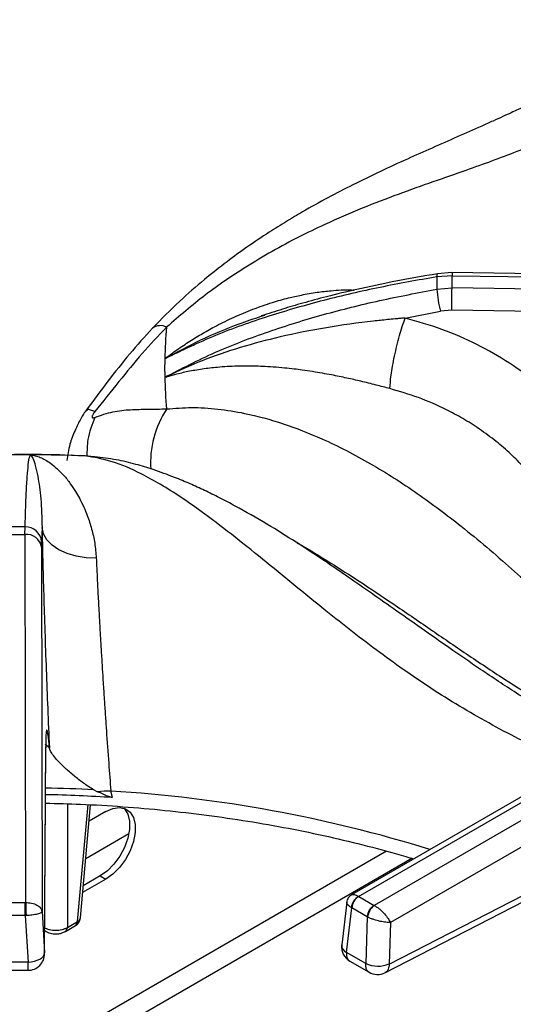
# Model space of a CAD drawing. Units: millimetres. Extents: x 5 to 415, y 5 to 292.
# Drawn here: x 316 to 324, y 251 to 266 of the extents above; entities that cross this region are included whole.
import ezdxf

# ---------------------------------------------------------------- set-up
doc = ezdxf.new("R2010")
doc.units = ezdxf.units.MM

msp = doc.modelspace()

# ---------------------------------------------------------------- linework, layer by layer
at = {"color": 7, "linetype": 'Continuous', "lineweight": 25}
for p, q in [((322.791, 261.96), (322.575, 261.944)), ((332.145, 261.832), (322.791, 261.96)), ((322.792, 261.914), (322.564, 261.897)), ((322.792, 261.73), (322.792, 261.914)), ((322.792, 261.914), (332.167, 261.786)), ((322.564, 261.711), (322.792, 261.73)), ((332.167, 261.592), (322.792, 261.73)), ((322.085, 261.277), (322.617, 261.379)), ((322.788, 261.393), (322.617, 261.379)), ((332.072, 261.256), (322.788, 261.393)), ((319.919, 261.303), (319.974, 261.322)), ((318.465, 260.383), (318.485, 260.392)), ((318.485, 260.392), (318.483, 260.383)), ((317.145, 259.203), (317.054, 259.21)), ((317.267, 259.199), (317.075, 259.206)), ((316.359, 258.017), (316.361, 258.13)), ((316.616, 258.12), (316.61, 257.911)), ((316.04, 258.017), (316.359, 258.017)), ((316.359, 258.017), (316.368, 252.471)), ((316.609, 257.826), (316.61, 257.911)), ((316.609, 257.826), (316.617, 252.334)), ((325.931, 255.274), (321.28, 252.589)), ((321.384, 252.564), (326.056, 255.262)), ((326.294, 255.125), (321.621, 252.427)), ((316.655, 251.711), (316.671, 254.821)), ((316.655, 251.699), (316.671, 254.809)), ((326.471, 254.829), (321.863, 252.169)), ((317.398, 254.169), (317.454, 254.14)), ((317.679, 254.052), (317.652, 254.151)), ((317.194, 252.239), (317.348, 253.943)), ((317.579, 253.843), (317.326, 253.697)), ((317.275, 253.137), (317.924, 253.511)), ((317.579, 252.822), (317.228, 252.62)), ((317.494, 252.871), (317.238, 252.723)), ((317.494, 252.871), (317.579, 252.822)), ((321.845, 251.545), (324.367, 252.841)), ((321.782, 251.414), (324.305, 252.71)), ((316.037, 252.471), (316.363, 252.471)), ((316.368, 252.471), (316.363, 252.471)), ((321.206, 252.477), (321.13, 251.834)), ((321.387, 252.562), (321.384, 252.564)), ((321.387, 252.562), (321.618, 252.429)), ((316.617, 252.334), (316.655, 251.711)), ((321.202, 251.721), (321.281, 252.39)), ((321.273, 252.395), (321.281, 252.39)), ((321.512, 252.256), (321.281, 252.39)), ((321.621, 252.427), (321.618, 252.429)), ((316.363, 252.275), (316.037, 252.275)), ((316.363, 252.275), (316.405, 251.575)), ((316.363, 252.275), (316.375, 252.275)), ((316.998, 252.097), (317.15, 252.185)), ((321.512, 252.256), (321.492, 251.553)), ((321.512, 252.256), (321.521, 252.252)), ((321.863, 252.169), (321.845, 251.545)), ((316.657, 252.046), (316.676, 252.035)), ((316.967, 252.035), (317.119, 252.123)), ((321.492, 251.553), (321.202, 251.721)), ((316.405, 251.574), (315.994, 251.574)), ((321.253, 251.588), (321.543, 251.42)), ((315.995, 251.45), (316.405, 251.45))]:
    msp.add_line(p, q, dxfattribs=at)
at = {"color": 8, "linetype": 'Continuous', "lineweight": 25}
for p, q in [((316.727, 254.803), (316.664, 254.853)), ((316.671, 254.821), (316.666, 254.776)), ((316.998, 253.958), (316.998, 252.097)), ((317.15, 252.185), (317.31, 253.946)), ((321.805, 253.245), (313.796, 248.622)), ((314.622, 248.772), (322.185, 253.138))]:
    msp.add_line(p, q, dxfattribs=at)
at = {"color": 8, "linetype": 'Continuous', "lineweight": 25, "flags": 128}
for points in [[(322.791, 261.959), (322.791, 261.96), (322.792, 261.953), (322.792, 261.938), (322.792, 261.914)], [(322.564, 261.897), (322.566, 261.921), (322.569, 261.936), (322.574, 261.943), (322.575, 261.944)], [(316.657, 252.054), (316.665, 252.044), (316.676, 252.035)]]:
    msp.add_lwpolyline(points, dxfattribs=at)
at = {"color": 7, "linetype": 'Continuous', "lineweight": 25, "flags": 128}
for points in [[(317.411, 259.184), (317.395, 259.188), (317.267, 259.199)], [(317.433, 257.66), (317.279, 257.665), (317.131, 257.689), (316.993, 257.73), (316.87, 257.786), (316.768, 257.856), (316.69, 257.937), (316.638, 258.026), (316.616, 258.12)], [(317.846, 253.893), (317.858, 253.881), (317.907, 253.801), (317.933, 253.696), (317.933, 253.573), (317.907, 253.439), (317.858, 253.301), (317.787, 253.169), (317.699, 253.048), (317.6, 252.947), (317.494, 252.871)], [(317.579, 253.843), (317.684, 253.889), (317.784, 253.903), (317.872, 253.884), (317.942, 253.832), (317.992, 253.752), (318.017, 253.647), (318.017, 253.524), (317.992, 253.39), (317.942, 253.252), (317.872, 253.12), (317.784, 252.999), (317.684, 252.898), (317.579, 252.822)], [(316.363, 252.275), (316.363, 252.3), (316.363, 252.326), (316.363, 252.354), (316.363, 252.381), (316.363, 252.407), (316.363, 252.431), (316.363, 252.453), (316.363, 252.471)], [(316.405, 251.574), (316.454, 251.579), (316.501, 251.588), (316.544, 251.602), (316.581, 251.619), (316.612, 251.639), (316.636, 251.662), (316.65, 251.686), (316.655, 251.711)]]:
    msp.add_lwpolyline(points, dxfattribs=at)
at = {"color": 7, "linetype": 'Continuous', "lineweight": 25}
for centre, radius, start, end in [((327.516, 261.804), 4.953, 178.9262, 181.0736), ((324.309, 261.817), 1.748, 183.4484, 194.5061), ((301.675, 261.835), 21.117, 358.8015, 359.7174), ((324.803, 260.523), 6.34, 174.4144, 178.7281), ((324.782, 260.523), 6.319, 178.7315, 181.2684), ((324.803, 260.524), 6.34, 181.272, 185.5856), ((316.2, 226.414), 32.803, 89.5768, 90.4232), ((316.2, 226.439), 32.778, 88.1348, 89.5775), ((316.2, 232.39), 25.741, 89.6422, 90.3579), ((316.368, 257.887), 0.243, 5.5936, 91.7026), ((316.38, 257.785), 0.233, 10.147, 95.0459), ((316.203, 231.74), 22.361, 86.2148, 88.8081), ((317.72, 250.941), 3.21, 91.2203, 94.7468), ((321.496, 252.37), 0.224, 120.0628, 173.699), ((321.513, 252.367), 0.233, 122.8004, 174.3115), ((321.744, 252.233), 0.233, 122.8004, 174.3115), ((321.763, 252.23), 0.243, 125.6347, 174.7479), ((317.044, 252.253), 0.15, 299.9973, 354.8136), ((321.378, 251.804), 0.25, 173.2104, 240.0955), ((316.405, 251.7), 0.25, 269.9093, 0), ((321.677, 251.954), 0.441, 245.2554, 292.3543), ((321.668, 251.637), 0.25, 239.946, 297.1666)]:
    msp.add_arc(centre, radius, start, end, dxfattribs=at)
at = {"color": 8, "linetype": 'Continuous', "lineweight": 25}
for centre, radius, start, end in [((318.4, 260.955), 0.207, 63.1418, 125.2204), ((319.734, 259.092), 1.484, 146.7041, 183.6024), ((316.202, 231.829), 22.372, 86.9353, 88.8077), ((316.399, 233.738), 20.451, 72.7611, 86.489), ((317.078, 252.182), 0.072, 304.7104, 2.5241), ((317.123, 252.251), 0.0713, 292.0899, 350.244), ((316.926, 252.094), 0.072, 304.6767, 2.5255), ((321.256, 251.835), 0.127, 180.4644, 244.4517)]:
    msp.add_arc(centre, radius, start, end, dxfattribs=at)
at = {"color": 7, "linetype": 'Continuous', "lineweight": 25}
for points, knots in [([(326.148, 265.771), (325.979, 265.657), (325.647, 265.432), (325.177, 265.146), (324.762, 264.91), (324.421, 264.729), (324.151, 264.593), (323.949, 264.494), (323.799, 264.424), (323.676, 264.366), (323.55, 264.308), (323.402, 264.241), (323.173, 264.138), (322.869, 264.004), (322.496, 263.84), (321.978, 263.61), (321.327, 263.306), (320.715, 262.98), (320.292, 262.729), (320.013, 262.554), (319.714, 262.354), (319.389, 262.118), (319.049, 261.849), (318.671, 261.522), (318.415, 261.261), (318.28, 261.124)], [0, 0, 0, 0, 0.065125, 0.12816, 0.181941, 0.226674, 0.261237, 0.287684, 0.306075, 0.319818, 0.336333, 0.355875, 0.378441, 0.426926, 0.476322, 0.52418, 0.626923, 0.720567, 0.749802, 0.781603, 0.822425, 0.859092, 0.900781, 0.947598, 1, 1, 1, 1]), ([(326.51, 265.514), (326.285, 265.318), (325.842, 264.933), (325.165, 264.462), (324.481, 264.084), (323.765, 263.774), (323.105, 263.536), (322.504, 263.328), (321.983, 263.143), (321.439, 262.934), (320.935, 262.717), (320.481, 262.498), (320.083, 262.285), (319.611, 262.003), (319.071, 261.637), (318.685, 261.305), (318.493, 261.14)], [0, 0, 0, 0, 0.1005439, 0.1979162, 0.2951216, 0.3903295, 0.4887781, 0.5495233, 0.6111787, 0.6734415, 0.7360846, 0.7793671, 0.8226273, 0.8658919, 0.9334793, 1, 1, 1, 1]), ([(322.564, 261.897), (322.278, 261.847), (321.704, 261.745), (320.857, 261.549), (320.027, 261.311), (319.22, 261.026), (318.717, 260.784), (318.465, 260.663)], [0, 0, 0, 0, 0.199456, 0.399749, 0.59979, 0.79932, 1, 1, 1, 1]), ([(322.575, 261.944), (322.355, 261.906), (321.948, 261.835), (321.391, 261.717), (320.933, 261.607), (320.559, 261.506), (320.23, 261.41), (320.023, 261.342), (319.918, 261.308)], [0, 0, 0, 0, 0.2427355, 0.4501074, 0.6218783, 0.7588952, 0.8764246, 1, 1, 1, 1]), ([(318.465, 260.384), (318.716, 260.514), (319.218, 260.774), (320.024, 261.079), (320.852, 261.336), (321.701, 261.547), (322.276, 261.657), (322.564, 261.711)], [0, 0, 0, 0, 0.200259, 0.399502, 0.599046, 0.799506, 1, 1, 1, 1]), ([(322.085, 261.276), (322.084, 261.276), (322.083, 261.276), (322.08, 261.276), (322.076, 261.276), (322.069, 261.275), (322.056, 261.274), (322.033, 261.272), (321.992, 261.268), (321.919, 261.262), (321.788, 261.249), (321.441, 261.213), (320.897, 261.138), (320.226, 261.005), (319.601, 260.838), (319.024, 260.643), (318.664, 260.475), (318.485, 260.392)], [0, 0, 0, 0, 0.000678, 0.001208, 0.002153, 0.003841, 0.006856, 0.012241, 0.021859, 0.039043, 0.069755, 0.12469, 0.313926, 0.502932, 0.669638, 0.835477, 1, 1, 1, 1]), ([(321.857, 260.213), (321.86, 260.276), (321.866, 260.374), (321.895, 260.552), (321.925, 260.702), (321.961, 260.858), (322.013, 261.059), (322.057, 261.191), (322.085, 261.276)], [0, 0, 0, 0, 0.239834, 0.368604, 0.500001, 0.631398, 0.760166, 1, 1, 1, 1]), ([(324.839, 259.486), (324.73, 259.626), (324.512, 259.904), (324.111, 260.275), (323.665, 260.605), (323.173, 260.885), (322.646, 261.117), (322.272, 261.223), (322.085, 261.276)], [0, 0, 0, 0, 0.167026, 0.333558, 0.499984, 0.666789, 0.833551, 1, 1, 1, 1]), ([(318.28, 261.124), (318.164, 260.996), (317.933, 260.74), (317.606, 260.325), (317.392, 260.037), (317.284, 259.892)], [0, 0, 0, 0, 0.331601, 0.663087, 1, 1, 1, 1]), ([(318.493, 261.14), (318.369, 261.008), (318.119, 260.745), (317.772, 260.316), (317.533, 260.018), (317.412, 259.866)], [0, 0, 0, 0, 0.328103, 0.658808, 1, 1, 1, 1]), ([(321.857, 260.213), (321.787, 260.231), (321.642, 260.269), (321.425, 260.323), (321.201, 260.374), (321.008, 260.414), (320.836, 260.445), (320.688, 260.47), (320.546, 260.491), (320.405, 260.509), (320.26, 260.525), (320.102, 260.539), (319.951, 260.547), (319.817, 260.552), (319.691, 260.553), (319.553, 260.551), (319.407, 260.545), (319.229, 260.532), (319.031, 260.508), (318.819, 260.472), (318.663, 260.436), (318.554, 260.407), (318.507, 260.391), (318.483, 260.383)], [0, 0, 0, 0, 0.0590105, 0.1239024, 0.1827644, 0.248075, 0.2864175, 0.3282439, 0.3735747, 0.4077804, 0.4493627, 0.4983443, 0.5448474, 0.5811786, 0.6165437, 0.6570901, 0.7048922, 0.7490826, 0.8210251, 0.8904672, 0.9523646, 0.976044, 1, 1, 1, 1]), ([(324.492, 258.099), (324.468, 258.151), (324.416, 258.262), (324.321, 258.434), (324.204, 258.62), (324.056, 258.821), (323.881, 259.027), (323.679, 259.23), (323.454, 259.424), (323.212, 259.603), (322.961, 259.762), (322.657, 259.925), (322.294, 260.085), (322.001, 260.171), (321.857, 260.213)], [0, 0, 0, 0, 0.052518, 0.111827, 0.177932, 0.250836, 0.334364, 0.416852, 0.500518, 0.589947, 0.673361, 0.750755, 0.877674, 1, 1, 1, 1]), ([(317.284, 259.892), (317.27, 259.872), (317.243, 259.833), (317.183, 259.732), (317.105, 259.575), (317.023, 259.359), (317.001, 259.21), (316.988, 259.128)], [0, 0, 0, 0, 0.104891, 0.209663, 0.431492, 0.690375, 1, 1, 1, 1]), ([(317.412, 259.78), (317.503, 259.812), (317.682, 259.874), (317.946, 259.899), (318.208, 259.903), (318.398, 259.906), (318.493, 259.907)], [0, 0, 0, 0, 0.256244, 0.505145, 0.751966, 1, 1, 1, 1]), ([(318.493, 259.907), (318.618, 259.917), (318.868, 259.938), (319.263, 259.912), (319.724, 259.838), (320.251, 259.694), (320.889, 259.445), (321.569, 259.094), (322.27, 258.645), (322.982, 258.11), (323.688, 257.508), (324.393, 256.863), (325.065, 256.244), (325.728, 255.662), (326.164, 255.328), (326.384, 255.159)], [0, 0, 0, 0, 0.044424, 0.089324, 0.134733, 0.199343, 0.264128, 0.347734, 0.430702, 0.512102, 0.611094, 0.706627, 0.802338, 0.900005, 1, 1, 1, 1]), ([(317.412, 259.866), (317.406, 259.858), (317.394, 259.843), (317.38, 259.82), (317.371, 259.801), (317.368, 259.786), (317.371, 259.776), (317.38, 259.772), (317.394, 259.774), (317.406, 259.778), (317.412, 259.78)], [0, 0, 0, 0, 0.153073, 0.284514, 0.39825, 0.501096, 0.603419, 0.71633, 0.8472, 1, 1, 1, 1]), ([(316.912, 259.213), (316.894, 259.213), (316.656, 259.22), (316.419, 259.22), (316.2, 259.221)], [0, 0, 0, 0, 0.077819, 1, 1, 1, 1]), ([(316.361, 258.13), (316.364, 258.243), (316.371, 258.469), (316.384, 258.755), (316.4, 258.986), (316.418, 259.157), (316.434, 259.196), (316.442, 259.216)], [0, 0, 0, 0, 0.199456, 0.399749, 0.59979, 0.79932, 1, 1, 1, 1]), ([(316.442, 259.216), (316.466, 259.212), (316.515, 259.205), (316.589, 259.179), (316.665, 259.141), (316.749, 259.088), (316.842, 259.012), (316.943, 258.91), (317.036, 258.793), (317.115, 258.675), (317.183, 258.557), (317.243, 258.436), (317.307, 258.283), (317.365, 258.103), (317.414, 257.89), (317.427, 257.736), (317.433, 257.66)], [0, 0, 0, 0, 0.061884, 0.125634, 0.186571, 0.251079, 0.331496, 0.41559, 0.501826, 0.571067, 0.626549, 0.693268, 0.752009, 0.837608, 0.920111, 1, 1, 1, 1]), ([(316.442, 259.216), (316.454, 259.203), (316.477, 259.176), (316.515, 259.061), (316.558, 258.868), (316.604, 258.572), (316.612, 258.271), (316.616, 258.12)], [0, 0, 0, 0, 0.164255, 0.330265, 0.496951, 0.749497, 1, 1, 1, 1]), ([(325.145, 254.82), (325.11, 254.837), (324.852, 254.965), (324.39, 255.234), (323.784, 255.608), (323.243, 255.967), (322.765, 256.296), (322.328, 256.603), (321.921, 256.889), (321.54, 257.157), (321.194, 257.398), (320.83, 257.646), (320.444, 257.901), (319.996, 258.18), (319.608, 258.402), (319.294, 258.568), (319.067, 258.679), (318.842, 258.782), (318.583, 258.89), (318.309, 258.99), (318.015, 259.079), (317.717, 259.15), (317.518, 259.172), (317.411, 259.184)], [0, 0, 0, 0, 0.013415, 0.100582, 0.179104, 0.249227, 0.311193, 0.365132, 0.418897, 0.467345, 0.512272, 0.553664, 0.610287, 0.667822, 0.72923, 0.759622, 0.788111, 0.815263, 0.843887, 0.883869, 0.916988, 0.955538, 1, 1, 1, 1]), ([(316.616, 258.12), (316.619, 257.96), (316.626, 257.641), (316.64, 257.112), (316.658, 256.558), (316.678, 255.982), (316.701, 255.395), (316.718, 255), (316.727, 254.803)], [0, 0, 0, 0, 0.1672, 0.334316, 0.500976, 0.666851, 0.833409, 1, 1, 1, 1]), ([(317.433, 257.66), (317.437, 257.58), (317.444, 257.416), (317.457, 257.151), (317.47, 256.901), (317.483, 256.67), (317.495, 256.458), (317.509, 256.23), (317.523, 256.003), (317.538, 255.769), (317.553, 255.538), (317.569, 255.299), (317.591, 254.977), (317.619, 254.591), (317.641, 254.289), (317.652, 254.151)], [0, 0, 0, 0, 0.081491, 0.165052, 0.250685, 0.308018, 0.36874, 0.432849, 0.500342, 0.557287, 0.625413, 0.688036, 0.750649, 0.885268, 1, 1, 1, 1]), ([(316.727, 254.803), (316.72, 254.873), (316.709, 254.98), (316.697, 255.05), (316.688, 255.075), (316.681, 255.065), (316.676, 255.021), (316.672, 254.943), (316.671, 254.861), (316.671, 254.821)], [0, 0, 0, 0, 0.240014, 0.364926, 0.487804, 0.614746, 0.742797, 0.872084, 1, 1, 1, 1]), ([(317.398, 254.169), (317.344, 254.202), (317.235, 254.269), (317.092, 254.384), (316.96, 254.498), (316.83, 254.628), (316.746, 254.734), (316.731, 254.787), (316.727, 254.803)], [0, 0, 0, 0, 0.153675, 0.307718, 0.473443, 0.638998, 0.889905, 1, 1, 1, 1]), ([(317.679, 254.052), (317.66, 254.057), (317.61, 254.069), (317.537, 254.104), (317.482, 254.128), (317.454, 254.14)], [0, 0, 0, 0, 0.245489, 0.622333, 1, 1, 1, 1]), ([(316.667, 253.968), (316.844, 253.964), (317.234, 253.954), (317.835, 253.918), (318.469, 253.863), (319.097, 253.79), (319.718, 253.7), (320.33, 253.592), (320.932, 253.467), (321.522, 253.325), (321.949, 253.211), (322.176, 253.141), (322.214, 253.129)], [0, 0, 0, 0, 0.0917579, 0.2024659, 0.3131659, 0.4238534, 0.5345261, 0.6451793, 0.7558106, 0.8664164, 0.9769936, 1, 1, 1, 1]), ([(316.368, 252.471), (316.399, 252.47), (316.463, 252.466), (316.544, 252.435), (316.602, 252.389), (316.612, 252.352), (316.617, 252.334)], [0, 0, 0, 0, 0.235888, 0.490276, 0.743238, 1, 1, 1, 1]), ([(316.368, 252.471), (316.369, 252.458), (316.371, 252.429), (316.373, 252.372), (316.374, 252.318), (316.375, 252.289), (316.375, 252.275)], [0, 0, 0, 0, 0.271569, 0.562094, 0.788421, 1, 1, 1, 1]), ([(321.28, 252.589), (321.27, 252.583), (321.251, 252.57), (321.229, 252.542), (321.212, 252.511), (321.208, 252.488), (321.206, 252.477)], [0, 0, 0, 0, 0.2503945, 0.5051321, 0.7572024, 1, 1, 1, 1]), ([(316.617, 252.334), (316.613, 252.327), (316.605, 252.315), (316.549, 252.297), (316.469, 252.282), (316.406, 252.277), (316.375, 252.275)], [0, 0, 0, 0, 0.256763, 0.509727, 0.763427, 1, 1, 1, 1]), ([(321.621, 252.427), (321.635, 252.419), (321.662, 252.403), (321.715, 252.361), (321.776, 252.302), (321.832, 252.231), (321.852, 252.189), (321.863, 252.169)], [0, 0, 0, 0, 0.138558, 0.281, 0.536195, 0.771969, 1, 1, 1, 1]), ([(321.863, 252.169), (321.841, 252.17), (321.797, 252.171), (321.709, 252.187), (321.628, 252.209), (321.564, 252.232), (321.535, 252.245), (321.521, 252.252)], [0, 0, 0, 0, 0.228033, 0.463805, 0.719001, 0.861427, 1, 1, 1, 1]), ([(316.645, 252.097), (316.658, 252.09), (316.683, 252.077), (316.741, 252.058), (316.821, 252.049), (316.901, 252.058), (316.96, 252.077), (316.985, 252.09), (316.998, 252.097)], [0, 0, 0, 0, 0.130399, 0.257385, 0.499998, 0.742611, 0.869594, 1, 1, 1, 1]), ([(316.676, 252.035), (316.69, 252.028), (316.73, 252.008), (316.799, 251.996), (316.865, 251.999), (316.921, 252.012), (316.95, 252.027), (316.967, 252.035)], [0, 0, 0, 0, 0.164791, 0.452733, 0.6567719, 0.8094095, 1, 1, 1, 1])]:
    msp.add_open_spline(points, degree=3, knots=knots, dxfattribs=at)
at = {"color": 8, "linetype": 'Continuous', "lineweight": 25}
for points, knots in [([(318.465, 260.663), (318.526, 260.709), (318.649, 260.801), (318.84, 260.927), (319.038, 261.048), (319.259, 261.171), (319.511, 261.294), (319.792, 261.412), (320.067, 261.508), (320.312, 261.577), (320.536, 261.628), (320.75, 261.665), (321.001, 261.692), (321.188, 261.706), (321.305, 261.698), (321.32, 261.697)], [0, 0, 0, 0, 0.072822, 0.147839, 0.219545, 0.295454, 0.390084, 0.489039, 0.590516, 0.671996, 0.737282, 0.815794, 0.884916, 0.985642, 1, 1, 1, 1]), ([(318.465, 260.663), (318.644, 260.76), (319.006, 260.955), (319.497, 261.164), (319.808, 261.267), (319.919, 261.303)], [0, 0, 0, 0, 0.389045, 0.782247, 1, 1, 1, 1]), ([(317.412, 259.866), (317.367, 259.884), (317.3, 259.911), (317.296, 259.891), (317.295, 259.884)], [0, 0, 0, 0, 0.6638071, 1, 1, 1, 1]), ([(317.412, 259.78), (317.368, 259.672), (317.295, 259.49), (317.293, 259.278), (317.292, 259.193)], [0, 0, 0, 0, 0.595242, 1, 1, 1, 1]), ([(324.688, 254.556), (324.559, 254.605), (324.126, 254.768), (323.397, 255.134), (322.525, 255.651), (321.687, 256.239), (320.989, 256.785), (320.406, 257.261), (319.932, 257.65), (319.466, 258.024), (319.058, 258.334), (318.704, 258.581), (318.403, 258.772), (318.056, 258.963), (317.667, 259.133), (317.4, 259.177), (317.267, 259.199)], [0, 0, 0, 0, 0.0434977, 0.1470456, 0.2504161, 0.3516623, 0.4563549, 0.5209527, 0.5865185, 0.6527303, 0.7193464, 0.7653739, 0.8113778, 0.8573865, 0.9292604, 1, 1, 1, 1]), ([(320.458, 257.889), (320.468, 257.884), (320.638, 257.791), (320.95, 257.597), (321.42, 257.297), (321.918, 256.963), (322.457, 256.594), (323.017, 256.21), (323.572, 255.841), (324.136, 255.486), (324.69, 255.161), (325.062, 254.97), (325.243, 254.877)], [0, 0, 0, 0, 0.006478, 0.1059, 0.195091, 0.301046, 0.419316, 0.534046, 0.653791, 0.768184, 0.887037, 1, 1, 1, 1]), ([(321.273, 252.395), (321.262, 252.403), (321.239, 252.42), (321.21, 252.45), (321.208, 252.467), (321.207, 252.478)], [0, 0, 0, 0, 0.262812, 0.532988, 1, 1, 1, 1]), ([(321.28, 252.587), (321.29, 252.591), (321.308, 252.597), (321.347, 252.585), (321.372, 252.571), (321.384, 252.564)], [0, 0, 0, 0, 0.457255, 0.73235, 1, 1, 1, 1]), ([(321.202, 251.721), (321.201, 251.703), (321.201, 251.677), (321.21, 251.641), (321.223, 251.614), (321.239, 251.595), (321.251, 251.59), (321.254, 251.589)], [0, 0, 0, 0, 0.285114, 0.439535, 0.693525, 0.917606, 1, 1, 1, 1]), ([(316.405, 251.451), (316.405, 251.451), (316.405, 251.449), (316.405, 251.456), (316.405, 251.473), (316.405, 251.499), (316.405, 251.532), (316.405, 251.56), (316.405, 251.574)], [0, 0, 0, 0, 0.0588563, 0.2470879, 0.4353179, 0.6235426, 0.8117786, 1, 1, 1, 1]), ([(321.544, 251.421), (321.541, 251.423), (321.529, 251.428), (321.513, 251.447), (321.5, 251.474), (321.492, 251.509), (321.492, 251.536), (321.492, 251.553)], [0, 0, 0, 0, 0.080017, 0.304693, 0.559326, 0.713982, 1, 1, 1, 1]), ([(321.845, 251.545), (321.844, 251.531), (321.843, 251.503), (321.832, 251.467), (321.814, 251.438), (321.797, 251.421), (321.785, 251.416), (321.782, 251.415)], [0, 0, 0, 0, 0.234249, 0.468478, 0.702721, 0.936958, 1, 1, 1, 1])]:
    msp.add_open_spline(points, degree=3, knots=knots, dxfattribs=at)

doc.saveas('drawing.dxf')
